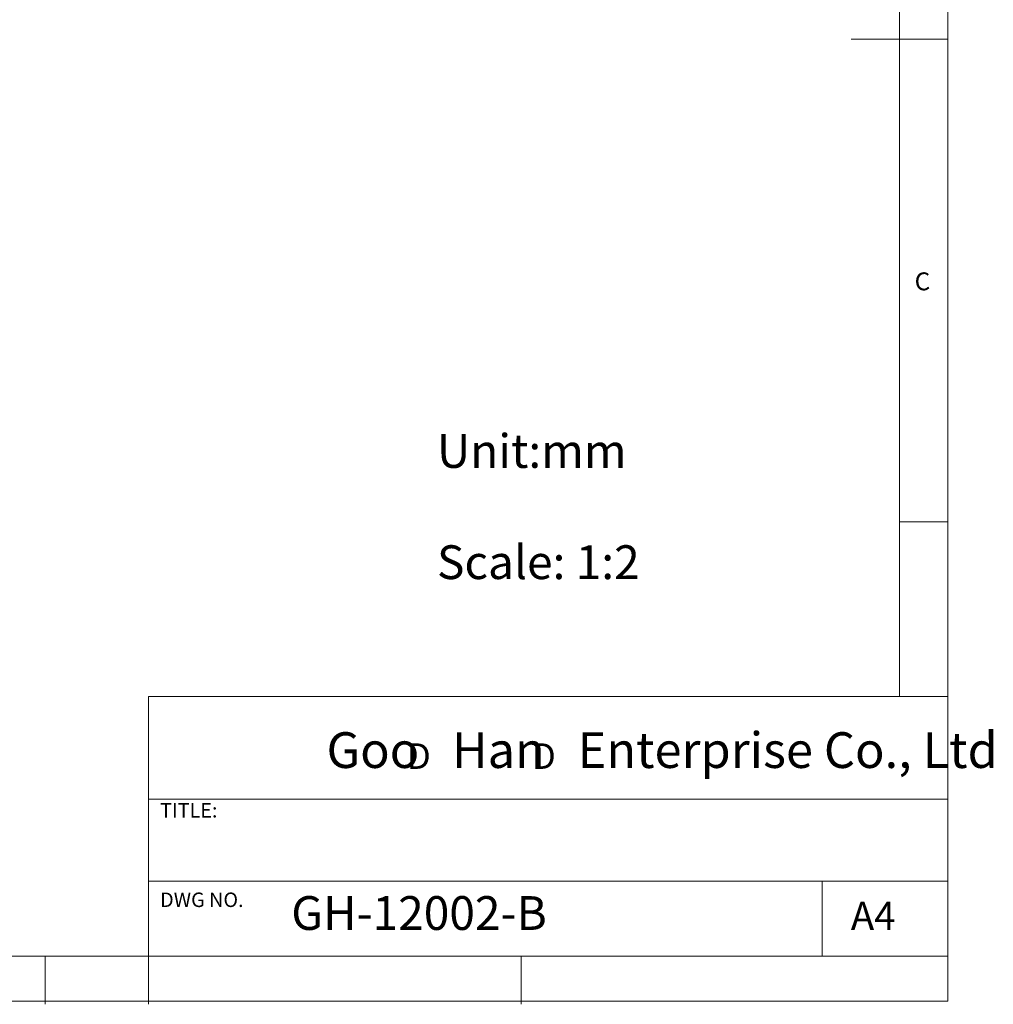
# Model space of a CAD drawing. Units: millimetres. Extents: x 5 to 297, y 6 to 206.
# Drawn here: x 196 to 297, y 6 to 108 of the extents above; entities that cross this region are included whole.
import ezdxf

# ---------------------------------------------------------------- set-up
doc = ezdxf.new("R2010")
doc.units = ezdxf.units.MM
doc.layers.add('DIM', color=5, linetype='Continuous')
doc.layers.add('SLD-0', color=179, linetype='Continuous')
doc.styles.add('SLDTEXTSTYLE0', font='TXT', dxfattribs={"width": 0.663})
doc.styles.add('SLDTEXTSTYLE1', font='TXT', dxfattribs={"width": 0.75})
doc.styles.add('SLDTEXTSTYLE2', font='TXT', dxfattribs={"width": 0.620935})

# ---------------------------------------------------------------- blocks, each defined once
blk = doc.blocks.new('SW_NOTE_0')
at = {"layer": 'DIM', "char_height": 2.65, "attachment_point": 1, "style": 'SLDTEXTSTYLE0'}
for insert in [(0, 3.41), (12.95, 3.41)]:
    blk.add_mtext('D', dxfattribs=dict(at, insert=insert))

msp = doc.modelspace()

# ---------------------------------------------------------------- linework, layer by layer
at = {"layer": 'SLD-0', "color": 179, "linetype": 'Continuous', "lineweight": 18}
for p, q in [((292.305875, 78.553948), (292.305875, 206.303948)), ((287.305875, 37.851886), (287.305875, 200.976886)), ((292.305875, 105.976886), (282.305875, 105.976886)), ((292.305875, 6.303948), (292.305875, 78.553948)), ((292.305875, 55.976886), (287.305875, 55.976886)), ((209.525277, 37.851886), (209.525277, 5.976886)), ((292.305875, 37.851886), (209.525277, 37.851886)), ((292.305875, 27.226886), (209.525277, 27.226886)), ((209.525277, 18.726814), (292.305875, 18.726814)), ((279.305875, 10.976886), (279.305875, 18.726814)), ((10.305875, 10.976886), (292.305875, 10.976886)), ((198.805875, 5.976886), (198.805875, 10.976886)), ((248.105875, 5.976886), (248.105875, 10.976886)), ((5.305875, 6.303948), (292.305875, 6.303948))]:
    msp.add_line(p, q, dxfattribs=at)

# ---------------------------------------------------------------- block references
at = {"layer": 'DIM'}
msp.add_blockref('SW_NOTE_0', (236.265542, 29.602637), dxfattribs=at)

# ---------------------------------------------------------------- texts
at = {"layer": 'DIM', "attachment_point": 1}
for s, insert, char_height, style in [('Unit:mm', (239.39735, 65.051143), 3.5, 'SLDTEXTSTYLE1'), ('Scale: 1:2', (239.39735, 53.528968), 3.5, 'SLDTEXTSTYLE1'), ('Goo   Han   Enterprise Co., Ltd', (227.959288, 34.16561), 3.70416667, 'SLDTEXTSTYLE2')]:
    msp.add_mtext(s, dxfattribs=dict(at, insert=insert, char_height=char_height, style=style))
at = {"layer": 'SLD-0', "color": 179, "attachment_point": 1, "style": 'SLDTEXTSTYLE1'}
for s, insert, char_height in [('C', (288.868046, 81.799363), 1.852083), ('TITLE:', (210.725208, 26.827879), 1.5), ('DWG NO.', (210.725208, 17.556707), 1.5), ('GH-12002-B', (224.304424, 17.182456), 3.5), ('A4', (282.26128, 16.595224), 2.9104167)]:
    msp.add_mtext(s, dxfattribs=dict(at, insert=insert, char_height=char_height))

doc.saveas('drawing.dxf')
